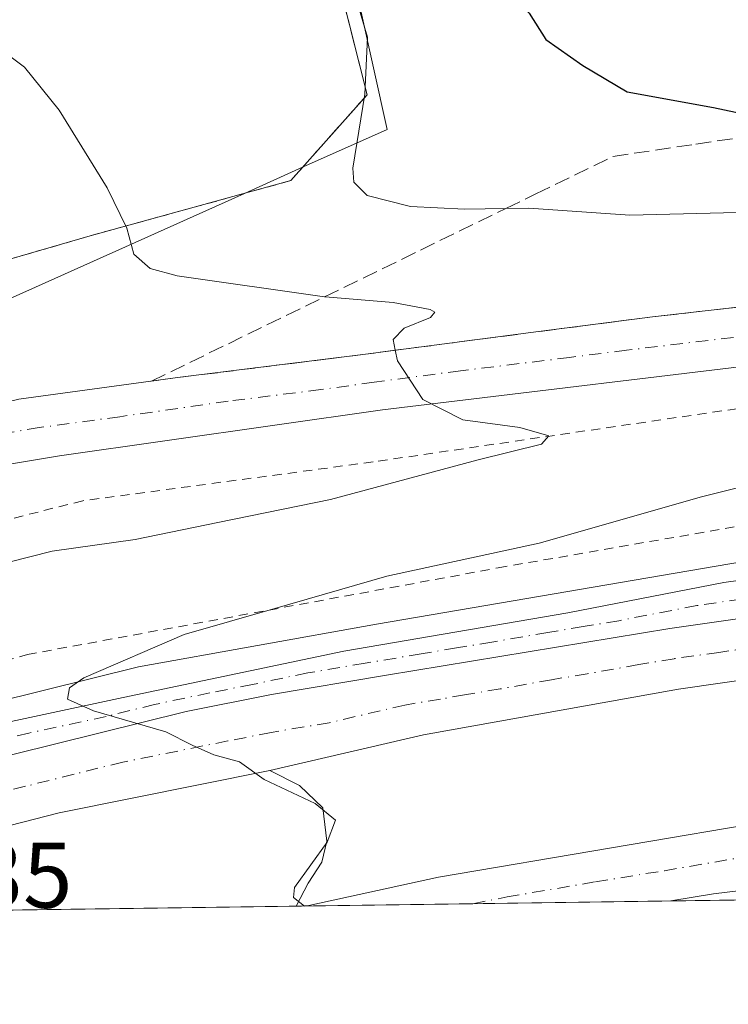
# Model space of a CAD drawing. Units: metres. Extents: x 593489 to 596927, y 4752202 to 4754563.
# Drawn here: x 594250 to 594326, y 4752202 to 4752308 of the extents above; entities that cross this region are included whole.
import ezdxf

# ---------------------------------------------------------------- set-up
doc = ezdxf.new("R2010")
doc.units = ezdxf.units.M
doc.header["$MEASUREMENT"] = 0
for name, pattern in [('DGN Style 2', [1.6480167562047852, 0.988810053722871, -0.6592067024819142]), ('DGN Style 3', [2.307223458686699, 1.648016756204785, -0.6592067024819142]), ('DGN Style 4', [2.6384748266838614, 1.318413404963828, -0.6592067024819142, 0.001648016756204785, -0.6592067024819142])]:
    doc.linetypes.add(name, pattern=pattern)
for name, color, linetype, lineweight in [('Agrupación de edificios CxS', 7, 'Continuous', 0), ('Alambrada', 7, 'DGN Style 2', 0), ('Arcén (en calzada doble)', 91, 'Continuous', 13), ('Carretera de calzada doble Cxs', 1, 'Continuous', 13), ('Carretera de calzada doble eje', 1, 'DGN Style 4', 0), ('Carretera de calzada única Cxs', 7, 'Continuous', 13), ('Carretera de calzada única eje', 7, 'DGN Style 4', 0), ('Comarca CxS', 21, 'Continuous', 0), ('Comunidad Autónoma CxS', 142, 'Continuous', 0), ('Curva de nivel maestra', 30, 'Continuous', 30), ('Curva de nivel normal', 30, 'Continuous', 0), ('Entidad de ámbito territorial CxS', 92, 'Continuous', 0), ('Municipio CxS', 4, 'Continuous', 0), ('Muro lineal', 1, 'DGN Style 3', 13), ('Núcleo urbano CxS', 7, 'Continuous', 0), ('Provincia CxS', 1, 'Continuous', 0), ('Rótulo de punto de cota en terreno', 7, 'Continuous', 0), ('Talud superficial', 30, 'DGN Style 3', 0)]:
    doc.layers.add(name, color=color, linetype=linetype, lineweight=lineweight)
doc.styles.add('Style-Arial', font='txt')

# ---------------------------------------------------------------- blocks, each defined once
blk = doc.blocks.new('*U21')
at = {"layer": 'Núcleo urbano CxS', "color": 7, "linetype": 'Continuous', "lineweight": 0}
blk.add_polyline3d([(594270.9713000003, 4752379.4265, 454.1211999999941), (594289.4357000003, 4752295.9879, 445.4161000000022), (594280.3733000001, 4752291.9286, 442.5540000000037), (594274.1386000002, 4752289.1359, 441.2174999999989), (594236.5279000001, 4752272.288899999, 437.2045000000071), (594185.8234999999, 4752257.960899999, 434.1670000000013), (594167.6370999999, 4752249.142100001, 434.8273999999947), (594126.2490999997, 4752228.686100001, 433.9955000000046), (594123.5652999999, 4752227.6393, 433.7697999999946), (594087.3739, 4752213.0887, 434.1521999999969), (594086.7969000004, 4752212.862500001, 434.1209999999992), (594086.7591000004, 4752212.8463, 434.1190999999963), (594086.7298999997, 4752212.8367, 434.116599999994), (594080.2516999999, 4752210.301700001, 433.9162999999971), (594079.1276000004, 4752209.9224, 433.8601000000053), (594054.3705000002, 4752209.579, 432.6986000000034), (594046.3701, 4752225.380100001, 432.849000000002), (594032.5301000001, 4752245.140100001, 432.2400000000052), (594016.6901000004, 4752261.9301, 431.0299999999989), (594003.2100999998, 4752270.6601, 430.3448000000063), (593990.6901000004, 4752276.170100001, 431.2712999999931), (593969.4600999998, 4752285.770099999, 431.1738000000041), (593923.6501000002, 4752302.2501, 431.8669999999984)], dxfattribs=at)
blk = doc.blocks.new('*U29')
at = {"layer": 'Municipio CxS', "color": 4, "linetype": 'Continuous', "lineweight": 0, "flags": 128}
blk.add_lwpolyline([(594964.5336639485, 4752222.200568173), (594424.3613498337, 4752214.709822956), (593520.810000712, 4752202.179982439), (593518.1757999993, 4752395.148), (593510.5149185897, 4752956.358317995), (593493.5247, 4754200.996600001)], dxfattribs=at)

msp = doc.modelspace()

# ---------------------------------------------------------------- linework, layer by layer
at = {"layer": 'Agrupación de edificios CxS', "color": 7, "linetype": 'Continuous', "lineweight": 0}
for points in [[(594243.3201000001, 4752463.3301, 461.0917000000045), (594250.7801000001, 4752433.9301, 465.1867000000057), (594261.4200999998, 4752401.360099999, 461.8058000000019), (594270.1700999998, 4752368.420100001, 461.3423000000039), (594278.7801000001, 4752333.460100001, 452.9294999999984), (594287.3000999996, 4752299.700099999, 452.5222000000067), (594279.1001000004, 4752290.5001, 449.5978999999934)], [(594270.1700999998, 4752368.420100001, 461.3423000000039), (594278.7801000001, 4752333.460100001, 452.9294999999984), (594287.3000999996, 4752299.700099999, 452.5222000000067), (594279.1001000004, 4752290.5001, 449.5978999999934), (594257.5701000001, 4752284.5801, 451.0984999999928), (594237.4901000002, 4752278.7401, 452.2517999999982), (594229.8003000002, 4752276.020199999, 447.1263000000035), (594228.4375, 4752275.5382, 444.6609000000026), (594226.9186000006, 4752275.001, 443.0109999999986), (594225.0500999996, 4752274.340100001, 443.3395000000019), (594185.1001000004, 4752260.4901, 441.9544000000024), (594143.3000999996, 4752241.300100001, 434.8703999999998), (594119.2301000003, 4752231.800100001, 434.0653000000021), (594102.4200999998, 4752225.170100001, 434.3405999999959), (594096.0500999996, 4752222.6601, 442.5500000000029), (594061.6086999997, 4752209.6796, 448.3683000000019), (594054.3705000002, 4752209.579100001, 451.4701999999961), (594046.3701, 4752225.380100001, 434.6251000000047), (594032.5301000001, 4752245.140100001, 437.5516999999964), (594016.6901000004, 4752261.9301, 449.993100000007), (594003.2100999998, 4752270.6601, 451.5924999999989), (593990.6901000004, 4752276.170100001, 454.3714000000036), (593969.4600999998, 4752285.770099999, 455.4428999999946), (593923.6501000002, 4752302.2501, 433.2409999999945)], [(594279.1001000004, 4752290.5001, 449.5978999999934), (594257.5701000001, 4752284.5801, 451.0984999999928), (594237.4901000002, 4752278.7401, 452.2517999999982), (594229.8003000002, 4752276.020199999, 447.1263000000035)]]:
    msp.add_polyline3d(points, dxfattribs=at)
at = {"layer": 'Alambrada', "color": 7, "linetype": 'DGN Style 2', "lineweight": 0}
for points in [[(594151.7281999999, 4752210.929099999, 445.6208999999944), (594151.7307000002, 4752210.930400001, 445.6212999999989), (594154.3300999999, 4752212.090100001, 445.459600000002), (594176.8201000001, 4752219.220100001, 444.1729999999953), (594192.8901000004, 4752223.390100001, 444.475900000005), (594250.8501000004, 4752239.690099999, 446.9850000000006), (594301.3701, 4752248.9801, 449.6022999999987), (594341.0100999996, 4752255.850099999, 447.4165999999968), (594359.7301000003, 4752259.220100001, 448.7246000000014), (594420.6901000004, 4752276.5701, 448.9428999999946), (594454.6201, 4752294.3301, 448.202099999995), (594449.9401000004, 4752294.3301, 447.9527999999991), (594434.6201, 4752287.9301, 447.3699999999953), (594402.6901000004, 4752278.890100001, 447.0228000000062), (594348.1801000005, 4752269.140100001, 444.6312000000034), (594287.9401000004, 4752260.340100001, 441.4554000000062), (594256.7801000001, 4752256.170100001, 439.3978000000062), (594224.7001, 4752248.100099999, 438.1892999999982)], [(594279.1001000004, 4752290.5001, 449.5978999999934), (594257.5701000001, 4752284.5801, 451.0984999999928), (594237.4901000002, 4752278.7401, 452.2517999999982), (594225.0500999996, 4752274.340100001, 443.3395000000019), (594185.1001000004, 4752260.4901, 441.9544000000024), (594143.3000999996, 4752241.300100001, 434.8703999999998), (594119.2301000003, 4752231.800100001, 434.0653000000021), (594102.4200999998, 4752225.170100001, 434.3405999999959), (594096.0500999996, 4752222.6601, 442.5500000000029), (594061.6112000003, 4752209.680500001, 448.3683000000019), (594061.6085000001, 4752209.679500001, 448.3683000000019), (594061.6083000004, 4752209.679400001, 448.3683000000019)]]:
    msp.add_polyline3d(points, dxfattribs=at)
at = {"layer": 'Arcén (en calzada doble)', "color": 91, "linetype": 'Continuous', "lineweight": 13}
for points in [[(594466.9801000003, 4752304.380100001, 448.5908000000054), (594463.1901000004, 4752299.6501, 448.5329999999958), (594459.5301000001, 4752295.840100001, 448.4400000000023), (594452.7100999998, 4752289.5601, 448.3745000000054), (594444.0301000001, 4752284.170100001, 448.4116000000067), (594430.8701, 4752277.210100001, 448.750199999995), (594413.4200999998, 4752270.550100001, 448.0987000000023), (594392.0500999996, 4752263.440099999, 448.3279000000039), (594373.6201, 4752258.8301, 447.7746000000043), (594353.1401000004, 4752254.540100001, 448.1312999999937), (594332.1001000004, 4752250.4301, 448.1486000000005), (594288.3000999996, 4752242.9301, 446.5734999999986), (594262.7600999996, 4752238.360099999, 446.5678999999946), (594247.3201000001, 4752234.550100001, 445.4149999999936), (594230.5701000001, 4752229.960100001, 445.2859000000026), (594217.7638999998, 4752226.5485, 443.7853000000032), (594210.3000999996, 4752224.5601, 443.9915000000037), (594174.4101, 4752214.0101, 442.9130000000005), (594165.9511000002, 4752211.126399999, 443.0078000000067)], [(594276.8501000004, 4752227.2501, 445.1337000000058), (594280.0500999996, 4752225.630100001, 445.1316999999981), (594282.5301000001, 4752223.2401, 445.0703000000067), (594282.9600999998, 4752219.690099999, 445.2174999999989), (594282.4401000004, 4752217.4301, 445.3794000000053), (594280.9801000003, 4752215.1801, 445.4820000000037), (594279.6796000004, 4752212.703500001, 445.352899999998)]]:
    msp.add_polyline3d(points, dxfattribs=at)
at = {"layer": 'Carretera de calzada doble Cxs', "color": 1, "linetype": 'Continuous', "lineweight": 13, "extrusion": (-0.01451998288449788, -0.0002013432360822337, 0.9998945592200885), "elevation": -9140.501722742078, "flags": 128}
msp.add_lwpolyline([(594263.7025477878, 4752211.517046992), (594224.0131621044, 4752210.966746979)], dxfattribs=at)
at = {"layer": 'Carretera de calzada doble Cxs', "color": 1, "linetype": 'Continuous', "lineweight": 13}
for points in [[(594339.1001000004, 4752238.600099999, 446.7436000000016), (594320.7100999998, 4752235.9901, 446.3598999999958), (594293.3501000004, 4752231.090100001, 445.652700000006), (594276.8501000004, 4752227.2501, 445.1337000000058), (594254.2600999996, 4752222.710100001, 444.4219000000012), (594226.4801000003, 4752215.590100001, 443.1609999999928), (594223.1935999999, 4752214.646500001, 443.013300000006), (594216.9681000002, 4752212.859200001, 442.8695000000008), (594213.2153000003, 4752211.7818, 442.6334999999963), (594182.9419999998, 4752211.362000001, 441.8142999999982), (594199.6001000004, 4752216.340100001, 442.5161999999983), (594215.2493000003, 4752220.404100001, 443.1453000000038), (594221.6194000002, 4752222.058300001, 443.3944000000047), (594226.1700999998, 4752223.2401, 443.6055000000051), (594267.8701, 4752233.590100001, 445.2673000000068), (594277.0500999996, 4752235.390100001, 445.4695999999968), (594289.3701, 4752237.460100001, 445.8083000000043), (594319.7801000001, 4752242.4901, 446.5170999999973), (594339.0100999996, 4752245.2301, 446.8559999999998)], [(594221.6194000002, 4752222.058300001, 443.3944000000047), (594226.1700999998, 4752223.2401, 443.6055000000051), (594267.8701, 4752233.590100001, 445.2673000000068), (594277.0500999996, 4752235.390100001, 445.4695999999968), (594289.3701, 4752237.460100001, 445.8083000000043), (594319.7801000001, 4752242.4901, 446.5170999999973), (594339.0100999996, 4752245.2301, 446.8559999999998)], [(594339.1001000004, 4752238.600099999, 446.7436000000016), (594320.7100999998, 4752235.9901, 446.3598999999958), (594293.3501000004, 4752231.090100001, 445.652700000006), (594276.8501000004, 4752227.2501, 445.1337000000058), (594254.2600999996, 4752222.710100001, 444.4219000000012), (594226.4801000003, 4752215.590100001, 443.1609999999928), (594223.1935999999, 4752214.646600001, 443.013300000006)], [(594524.9471000005, 4752216.104800001, 446.9921999999933), (594524.9052999998, 4752216.112299999, 446.9921000000032), (594515.3000999996, 4752217.840100001, 447.6679000000004), (594494.0701000001, 4752220.1601, 447.0108000000037), (594479.1700999998, 4752221.710100001, 447.2372999999934), (594473.0500999996, 4752222.3201, 447.038400000005), (594460.5701000001, 4752223.130100001, 447.5962), (594448.0701000001, 4752223.440099999, 447.1202000000048), (594434.8000999996, 4752223.390100001, 447.1938999999985), (594422.3000999996, 4752222.9101, 447.5988999999972), (594392.9600999998, 4752220.920100001, 447.4955000000046), (594368.6401000004, 4752219.090100001, 447.2488000000012), (594343.0000999998, 4752216.270099999, 446.8401000000013), (594324.4600999998, 4752214.0101, 446.0249999999942), (594319.8817999996, 4752213.2611, 445.8858000000037)], [(594343.0000999998, 4752216.270099999, 446.8401000000013), (594324.4600999998, 4752214.0101, 446.0249999999942), (594319.8816999998, 4752213.261, 445.8858000000037), (594280.1966000004, 4752212.7106, 445.3093999999983), (594281.0289000003, 4752212.7763, 445.2442000000011), (594294.9600999998, 4752215.800100001, 445.4222000000009), (594332.0701000001, 4752222.110099999, 446.4839999999967)], [(594280.1966000004, 4752212.7108, 445.3093999999983), (594281.0289000003, 4752212.7763, 445.2442000000011), (594294.9600999998, 4752215.800100001, 445.4222000000009), (594332.0701000001, 4752222.110099999, 446.4839999999967)]]:
    msp.add_polyline3d(points, dxfattribs=at)
at = {"layer": 'Carretera de calzada doble eje', "color": 1, "linetype": 'DGN Style 4', "lineweight": 0}
for points in [[(594334.2500999998, 4752241.2301, 446.6879999999946), (594325.0500999996, 4752239.920100001, 446.5369999999967), (594320.2301000003, 4752239.2401, 446.442200000005), (594316.4401000004, 4752238.600099999, 446.3571999999986), (594310.9101, 4752237.610099999, 446.2054999999964), (594307.1001000004, 4752236.9901, 446.1252999999998), (594301.5701000001, 4752236.0001, 445.9961999999941), (594297.7600999996, 4752235.360099999, 445.8919000000024), (594295.1601, 4752234.9101, 445.8252999999968), (594291.3501000004, 4752234.270099999, 445.7244000000064), (594283.2301000003, 4752232.380100001, 445.4459000000061), (594277.0050999997, 4752231.3301, 445.2583000000013), (594272.3501000004, 4752230.420100001, 445.1177000000025), (594261.0701000001, 4752228.1501, 444.7523999999976), (594255.8501000004, 4752226.850099999, 444.5817999999999), (594250.6401000004, 4752225.5601, 444.4137000000047), (594247.8300999999, 4752224.840100001, 444.3126000000047)], [(594298.6597999996, 4752212.966700001, 445.3156000000017), (594302.3201000001, 4752213.690099999, 445.4444999999978), (594311.8201000001, 4752215.3201, 445.7437999999966), (594319.2100999998, 4752216.5101, 445.9382999999943), (594328.2600999996, 4752218.0601, 446.1649999999936)]]:
    msp.add_polyline3d(points, dxfattribs=at)
at = {"layer": 'Carretera de calzada única Cxs', "color": 7, "linetype": 'Continuous', "lineweight": 13}
for points in [[(594245.6350999996, 4752266.017700001, 448.3280999999988), (594249.9401000004, 4752267.0701, 448.6796000000032), (594267.2500999998, 4752269.420100001, 440.7795999999944), (594287.1401000004, 4752271.890100001, 440.5258999999933), (594305.6901000004, 4752274.3201, 441.1612000000023), (594317.9200999998, 4752275.890100001, 441.8776000000071), (594337.7301000003, 4752278.1601, 442.3925000000018), (594355.9801000003, 4752280.5701, 443.6309000000037), (594366.1201, 4752282.380100001, 443.6728000000003), (594384.0000999998, 4752286.4301, 445.4253999999929), (594398.1401000004, 4752289.4801, 446.038400000005), (594405.3701, 4752291.4301, 445.760500000004), (594425.4801000003, 4752298.360099999, 447.4159000000073), (594441.8501000004, 4752304.4301, 449.7811999999976), (594462.8201000001, 4752313.840100001, 449.2832000000053), (594481.0100999996, 4752322.1501, 449.3166999999958), (594498.3000999996, 4752331.5001, 449.6254999999946), (594521.5000999998, 4752343.9901, 450.3938000000053), (594532.8501000004, 4752349.1801, 450.1803999999975), (594537.1901000004, 4752351.4101, 450.3068999999959), (594538.3251, 4752352.2501, 450.3334000000032)], [(594220.9556, 4752225.1834, 443.686600000001), (594235.5100999996, 4752229.3201, 444.6411999999983), (594244.5500999996, 4752231.550100001, 444.942200000005), (594261.1201, 4752235.0801, 445.665599999993), (594284.8000999996, 4752240.050100001, 446.4223000000056), (594308.8201000001, 4752244.140100001, 446.7580000000017), (594325.5701000001, 4752247.420100001, 447.0124000000069), (594342.9200999998, 4752249.8301, 447.1153999999952), (594356.1401000004, 4752252.300100001, 447.4226000000053), (594392.0701000001, 4752261.3301, 448.1214000000036), (594401.7100999998, 4752263.970100001, 447.8044999999984), (594408.9101, 4752266.2301, 447.9042000000045), (594421.0701000001, 4752270.840100001, 448.2453999999998), (594437.9801000003, 4752277.8201, 448.4189999999944), (594444.8000999996, 4752281.090100001, 448.4820000000037), (594449.0301000001, 4752283.7401, 448.5739999999933), (594454.9600999998, 4752287.970100001, 448.5911999999954), (594460.8501000004, 4752293.1601, 448.593399999998), (594465.6901000004, 4752298.9301, 448.6398999999947), (594469.9801000003, 4752305.840100001, 448.6659000000073)], [(594469.9801000003, 4752305.840100001, 448.6659000000073), (594466.9801000003, 4752304.380100001, 448.5908000000054), (594455.7801000001, 4752298.850099999, 448.164499999999), (594446.4401000004, 4752295.220100001, 447.8129000000045), (594441.7301000003, 4752293.5801, 447.6334000000061), (594430.1401000004, 4752289.8201, 447.1741000000038), (594423.7100999998, 4752287.470100001, 446.8916999999929), (594401.0000999998, 4752282.0101, 445.8476999999984), (594388.9401000004, 4752279.540100001, 445.3349000000017), (594353.9600999998, 4752274.090100001, 443.2421999999933), (594335.2600999996, 4752271.5101, 442.4936000000016), (594288.9600999998, 4752265.920100001, 439.9717999999993), (594254.2801000001, 4752260.9901, 438.5442000000039), (594241.1601, 4752258.800100001, 438.1328000000067), (594232.4611000001, 4752256.784600001, 437.8585000000021)], [(594124.6700999998, 4752224.850099999, 436.0295999999944), (594188.9600999998, 4752249.9301, 437.8524000000034), (594202.2600999996, 4752254.6801, 438.8491999999969), (594211.7801000001, 4752257.7501, 443.2176999999938), (594229.4496999999, 4752262.0615, 437.6857000000019), (594230.9600000001, 4752262.430400001, 437.704700000002), (594245.6350999996, 4752266.017700001, 448.3280999999988), (594249.9401000004, 4752267.0701, 448.6796000000032), (594267.2500999998, 4752269.420100001, 440.7795999999944), (594287.1401000004, 4752271.890100001, 440.5258999999933), (594305.6901000004, 4752274.3201, 441.1612000000023), (594317.9200999998, 4752275.890100001, 441.8776000000071), (594337.7301000003, 4752278.1601, 442.3925000000018)], [(594335.2600999996, 4752271.5101, 442.4936000000016), (594288.9600999998, 4752265.920100001, 439.9717999999993), (594254.2801000001, 4752260.9901, 438.5442000000039), (594241.1601, 4752258.800100001, 438.1328000000067), (594232.4611000001, 4752256.784600001, 437.8586000000069), (594231.1901000004, 4752256.4901, 437.8309000000008), (594216.3701, 4752252.2401, 437.0093000000052), (594198.6867000004, 4752246.791300001, 436.7630999999965), (594186.3501000004, 4752242.9901, 436.607799999998), (594162.1901000004, 4752233.350099999, 436.7551999999997)], [(594339.0100999996, 4752245.2301, 446.8559999999998), (594319.7801000001, 4752242.4901, 446.5170999999973), (594289.3701, 4752237.460100001, 445.8083000000043), (594277.0500999996, 4752235.390100001, 445.4695999999968), (594267.8701, 4752233.590100001, 445.2673000000068), (594226.1700999998, 4752223.2401, 443.6055000000051), (594221.6194000002, 4752222.058300001, 443.3944000000047), (594215.2493000003, 4752220.404100001, 443.1453000000038), (594199.6001000004, 4752216.340100001, 442.5161999999983), (594182.9419999998, 4752211.362000001, 441.8142999999982), (594174.1243000003, 4752211.239700001, 441.8702999999951), (594187.6001000004, 4752215.5801, 442.2299000000058), (594199.5301000001, 4752218.850099999, 443.2630000000063), (594210.5000999998, 4752222.4101, 443.3129999999946), (594214.5489999996, 4752223.477800001, 443.4317000000011), (594220.1700999998, 4752224.960100001, 443.6487999999954), (594220.9556, 4752225.1834, 443.686600000001), (594235.5100999996, 4752229.3201, 444.6411999999983), (594244.5500999996, 4752231.550100001, 444.942200000005), (594261.1201, 4752235.0801, 445.665599999993), (594284.8000999996, 4752240.050100001, 446.4223000000056), (594308.8201000001, 4752244.140100001, 446.7580000000017), (594325.5701000001, 4752247.420100001, 447.0124000000069), (594342.9200999998, 4752249.8301, 447.1153999999952)], [(594221.6194000002, 4752222.058300001, 443.3944000000047), (594226.1700999998, 4752223.2401, 443.6055000000051), (594267.8701, 4752233.590100001, 445.2673000000068), (594277.0500999996, 4752235.390100001, 445.4695999999968), (594289.3701, 4752237.460100001, 445.8083000000043), (594319.7801000001, 4752242.4901, 446.5170999999973), (594339.0100999996, 4752245.2301, 446.8559999999998)]]:
    msp.add_polyline3d(points, dxfattribs=at)
at = {"layer": 'Carretera de calzada única eje', "color": 7, "linetype": 'DGN Style 4', "lineweight": 0}
for points in [[(594326.6001000004, 4752273.690099999, 441.8050999999978), (594315.1401000004, 4752272.3201, 441.1475999999967), (594309.0301000001, 4752271.540100001, 440.8319999999949), (594297.3201000001, 4752270.110099999, 441.1135000000068), (594288.0500999996, 4752268.9001, 440.0347000000039), (594282.3300999999, 4752268.090100001, 439.6135000000068), (594272.3901000004, 4752266.850099999, 439.0721000000049), (594260.7600999996, 4752265.190099999, 439.3408999999957), (594252.1201, 4752264.020099999, 441.1287000000011), (594245.5500999996, 4752262.9301, 440.7541000000056), (594236.0500999996, 4752260.610099999, 437.7125999999989), (594233.5601000005, 4752260.0351, 437.6665000000066)], [(594327.4801000003, 4752245.640100001, 446.8549999999959), (594322.6700999998, 4752244.940099999, 446.7942000000039), (594314.3000999996, 4752243.3101, 446.5678000000044), (594310.5000999998, 4752242.6801, 446.4198000000034), (594306.6901000004, 4752242.0601, 446.3196000000025), (594300.6901000004, 4752241.020099999, 446.6977000000043), (594296.8901000004, 4752240.4101, 447.1278000000021), (594293.1001000004, 4752239.770099999, 446.3816999999981), (594287.0800999999, 4752238.7501, 445.9412000000011), (594280.9200999998, 4752237.720100001, 445.7467999999935), (594275.0100999996, 4752236.4801, 445.5286999999954), (594270.4200999998, 4752235.5801, 445.4970999999932), (594264.5000999998, 4752234.3301, 445.4066000000021), (594259.2801000001, 4752233.040100001, 445.1282999999967), (594251.0100999996, 4752231.270099999, 444.8001999999979), (594245.8000999996, 4752229.9801, 444.6604999999981)]]:
    msp.add_polyline3d(points, dxfattribs=at)
at = {"layer": 'Comarca CxS', "color": 21, "linetype": 'Continuous', "lineweight": 0, "flags": 128}
msp.add_lwpolyline([(594964.5336639485, 4752222.200568173), (594424.3613498337, 4752214.709822956), (593520.810000712, 4752202.179982439), (593518.1757999993, 4752395.148), (593510.5149185897, 4752956.358317995), (593493.5247, 4754200.996600001)], dxfattribs=at)
at = {"layer": 'Comunidad Autónoma CxS', "color": 142, "linetype": 'Continuous', "lineweight": 0, "flags": 128}
msp.add_lwpolyline([(594424.3613498337, 4752214.709822956), (593520.810000712, 4752202.179982439), (593518.1757999993, 4752395.148), (593510.5149185897, 4752956.358317995), (593493.5247, 4754200.996600001), (593491.8813169311, 4754321.384698201), (593489.2300007134, 4754515.609982415), (593773.5400767897, 4754519.554726285), (593814.4107699681, 4754520.121798753), (594246.748132666, 4754526.120390803), (595699.2419428778, 4754546.273443883), (595954.7833663989, 4754549.819028613), (596681.6981451827, 4754559.904821762), (596888.920000738, 4754562.779982416), (596890.1747329878, 4754473.983782453), (596893.3843302528, 4754246.843657186), (596902.4820605639, 4753603.005993919), (596908.8325385819, 4753153.588745103), (596921.6100007376, 4752249.339982442), (596375.0221707657, 4752241.760271179), (594964.5336639485, 4752222.200568173)], close=True, dxfattribs=at)
at = {"layer": 'Curva de nivel maestra', "color": 30, "linetype": 'Continuous', "lineweight": 30, "elevation": 450, "flags": 128}
msp.add_lwpolyline([(594242.6799999997, 4752374.5601), (594248.79, 4752365.1501), (594255.1299999999, 4752357.940099999), (594259.7699999996, 4752354.460100001), (594262.6299999999, 4752351.700099999), (594265.3200000003, 4752348.340100001), (594269.7400000002, 4752344.130100001), (594272.7300000006, 4752340.960100001), (594275.8200000003, 4752337.940099999), (594281.7800000003, 4752330.340100001), (594284.3899999997, 4752326.7601), (594288.2199999997, 4752322.5801), (594290.6299999999, 4752318.6601), (594292.8799999999, 4752315.960100001), (594297.1399999997, 4752312.940099999), (594302.5099999999, 4752310.530099999), (594304.7000000002, 4752308.450099999), (594306.4600000001, 4752305.620100001), (594310.4500000002, 4752302.840100001), (594315.1900000004, 4752300.030099999), (594324.4600000001, 4752298.340100001), (594334.5991000002, 4752296.192100001)], dxfattribs=at)
at = {"layer": 'Curva de nivel normal', "color": 30, "linetype": 'Continuous', "lineweight": 0, "flags": 128}
for points, elevation in [([(594335.6100000005, 4752287.300000001), (594315.4900000002, 4752286.789999999), (594304.6399999997, 4752287.550000001), (594302.1868000003, 4752287.514400001), (594297.75, 4752287.449999999), (594291.9600000001, 4752287.74), (594287.3200000003, 4752288.91), (594285.8799999999, 4752290.33), (594285.7800000003, 4752291.84), (594287.0599999996, 4752299.77), (594287.3399999999, 4752305.9), (594286.2199999997, 4752309.619999999)], 445), ([(594246.5599999996, 4752249.01), (594253.5099999999, 4752250.76), (594262.4100000003, 4752252.02), (594271.2800000003, 4752253.850000001), (594283.3600000005, 4752256.310000001), (594299.2199999997, 4752260.550000001), (594306, 4752262.26), (594306.7999999998, 4752263.140000001), (594303.6699999999, 4752264.029999999), (594297.5599999996, 4752264.859999999), (594293.2599999999, 4752267.029999999), (594290.5599999996, 4752271.189999999), (594290.3255000003, 4752272.308900001), (594290.0800000001, 4752273.480000001), (594291.2699999996, 4752274.680000001), (594294.0999999996, 4752275.82), (594294.5800000001, 4752276.4), (594294.0599999996, 4752276.67), (594290.0800000001, 4752277.439999999), (594282.7800000003, 4752278.029999999), (594282.7331999998, 4752278.036699999), (594266.9299999997, 4752280.289999999), (594264.0199999996, 4752281.07), (594262.25, 4752282.600000001), (594261.5199999996, 4752285.41), (594259.4000000004, 4752289.74), (594254.2400000002, 4752298.060000001), (594250.5499999998, 4752302.67), (594246.7400000002, 4752305.49)], 440), ([(594280.5799000004, 4752212.7161), (594279.4000000004, 4752213.619999999), (594279.5199999996, 4752214.689999999), (594283.0199999996, 4752219.58), (594283.9100000003, 4752221.91), (594281.7300000006, 4752223.710000001), (594276.2599999999, 4752226.279999999), (594273.6100000005, 4752228.17), (594270.8600000005, 4752228.939999999), (594268.54, 4752229.960000001), (594265.6900000004, 4752231.390000001), (594257.9400000004, 4752233.640000001), (594255.1600000003, 4752234.91), (594255.3700000001, 4752236.109999999), (594256.9100000003, 4752237.180000001), (594267.6799999997, 4752241.82), (594277.3799999999, 4752244.609999999), (594289.4199999999, 4752248.08), (594305.7599999999, 4752251.619999999), (594323.1699999999, 4752256.609999999), (594337.0199999996, 4752260.08)], 445)]:
    msp.add_lwpolyline(points, dxfattribs=dict(at, elevation=elevation))
at = {"layer": 'Entidad de ámbito territorial CxS', "color": 92, "linetype": 'Continuous', "lineweight": 0, "flags": 128}
msp.add_lwpolyline([(594424.3613498337, 4752214.709822956), (593520.810000712, 4752202.179982439)], dxfattribs=at)
at = {"layer": 'Muro lineal', "color": 1, "linetype": 'DGN Style 3', "lineweight": 13}
msp.add_polyline3d([(594243.3201000001, 4752463.3301, 461.0917000000045), (594250.7801000001, 4752433.9301, 465.1867000000057), (594261.4200999998, 4752401.360099999, 461.8058000000019), (594270.1700999998, 4752368.420100001, 461.3423000000039), (594278.7801000001, 4752333.460100001, 452.9294999999984), (594287.3000999996, 4752299.700099999, 452.5222000000067), (594279.1001000004, 4752290.5001, 449.5978999999934)], dxfattribs=at)
at = {"layer": 'Núcleo urbano CxS', "color": 7, "linetype": 'Continuous', "lineweight": 0, "extrusion": (-0.01989130434916152, -0.0002758450320566147, 0.9998021103802529), "elevation": -12687.03757285753, "flags": 128}
msp.add_lwpolyline([(-4743515.36642588, 660036.5188040199), (-4743515.36642588, 660015.2904626295)], dxfattribs=at)
at = {"layer": 'Núcleo urbano CxS', "color": 7, "linetype": 'Continuous', "lineweight": 0, "extrusion": (-0.01876858568983045, -0.0002603122615293147, 0.9998238206947914), "elevation": -11945.95883708931, "flags": 128}
msp.add_lwpolyline([(-4743514.077054003, 660072.703325316), (-4743514.077054002, 660059.6135605662)], dxfattribs=at)
at = {"layer": 'Núcleo urbano CxS', "color": 7, "linetype": 'Continuous', "lineweight": 0, "extrusion": (-0.04535971875417542, -0.0006290157498075839, 0.998970520212548), "elevation": -29501.3334746791, "flags": 128}
msp.add_lwpolyline([(-4743515.592721718, 659457.0551442963), (-4743515.592721718, 659401.0835472767)], dxfattribs=at)
at = {"layer": 'Núcleo urbano CxS', "color": 7, "linetype": 'Continuous', "lineweight": 0, "extrusion": (-0.04925359011502665, -0.0006859300024191194, 0.9987860698672228), "elevation": -32085.93275876715, "flags": 128}
msp.add_lwpolyline([(-4743476.498984248, 659618.0668338254), (-4743476.498984247, 659617.5491552668)], dxfattribs=at)
at = {"layer": 'Núcleo urbano CxS', "color": 7, "linetype": 'Continuous', "lineweight": 0, "extrusion": (-0.03111131224304174, -0.0004313737107117823, 0.9995158328747162), "elevation": -20094.30610890049, "flags": 128}
msp.add_lwpolyline([(-4743516.769054371, 659821.2308248914), (-4743516.769054372, 659802.7570057781)], dxfattribs=at)
at = {"layer": 'Núcleo urbano CxS', "color": 7, "linetype": 'Continuous', "lineweight": 0}
for points in [[(594253.9867000004, 4752447.128900001, 457.1022999999987), (594260.7757000001, 4752425.499100001, 456.6613999999972), (594265.7999, 4752402.795700001, 456.1101000000053), (594270.9713000003, 4752379.4265, 454.1211999999941), (594289.4357000003, 4752295.9879, 445.4161000000022), (594280.3733000001, 4752291.9286, 442.5540000000037), (594274.1386000002, 4752289.1359, 441.2174999999989), (594236.5279000001, 4752272.288899999, 437.2045000000071), (594185.8234999999, 4752257.960899999, 434.1670000000013), (594167.6370999999, 4752249.142100001, 434.8273999999947), (594126.2490999997, 4752228.686100001, 433.9955000000046), (594123.5652999999, 4752227.6393, 433.7697999999946), (594087.3739, 4752213.0887, 434.1521999999969), (594086.7969000004, 4752212.862500001, 434.1209999999992), (594086.7591000004, 4752212.8463, 434.1190999999963), (594086.7298999997, 4752212.8367, 434.116599999994), (594080.2516999999, 4752210.301700001, 433.9162999999971), (594079.1279999996, 4752209.922499999, 433.8601000000053)], [(594253.9867000004, 4752447.128900001, 457.1022999999987), (594260.7757000001, 4752425.499100001, 456.6613999999972), (594265.7999, 4752402.795700001, 456.1101000000053), (594270.9713000003, 4752379.4265, 454.1211999999941), (594289.4357000003, 4752295.9879, 445.4161000000022), (594280.3733000001, 4752291.9286, 442.5540000000037), (594274.1386000002, 4752289.1359, 441.2174999999989), (594236.5279000001, 4752272.288899999, 437.2045000000071), (594185.8234999999, 4752257.960899999, 434.1670000000013), (594167.6370999999, 4752249.142100001, 434.8273999999947), (594126.2490999997, 4752228.686100001, 433.9955000000046), (594123.5652999999, 4752227.6393, 433.7697999999946), (594087.3739, 4752213.0887, 434.1521999999969), (594086.7969000004, 4752212.862500001, 434.1209999999992), (594086.7591000004, 4752212.8463, 434.1190999999963), (594086.7298999997, 4752212.8367, 434.116599999994), (594080.2516999999, 4752210.301700001, 433.9162999999971), (594079.1279999996, 4752209.922499999, 433.8601000000053)], [(594955.7702000003, 4752222.0792, 429.2165999999997), (594079.1276000004, 4752209.9224, 433.8601000000053), (594080.2516999999, 4752210.301700001, 433.9162999999971), (594086.7298999997, 4752212.8367, 434.116599999994), (594086.7591000004, 4752212.8463, 434.1190999999963), (594086.7969000004, 4752212.862500001, 434.1209999999992), (594087.3739, 4752213.0887, 434.1521999999969), (594123.5652999999, 4752227.6393, 433.7697999999946), (594126.2490999997, 4752228.686100001, 433.9955000000046), (594167.6370999999, 4752249.142100001, 434.8273999999947), (594185.8234999999, 4752257.960899999, 434.1670000000013), (594236.5279000001, 4752272.288899999, 437.2045000000071), (594274.1386000002, 4752289.1359, 441.2174999999989), (594280.3733000001, 4752291.9286, 442.5540000000037), (594289.4357000003, 4752295.9879, 445.4161000000022), (594270.9713000003, 4752379.4265, 454.1211999999941)]]:
    msp.add_polyline3d(points, dxfattribs=at)
at = {"layer": 'Provincia CxS', "color": 1, "linetype": 'Continuous', "lineweight": 0, "flags": 128}
msp.add_lwpolyline([(594424.3613498337, 4752214.709822956), (593520.810000712, 4752202.179982439), (593518.1757999993, 4752395.148), (593510.5149185897, 4752956.358317995), (593493.5247, 4754200.996600001), (593491.8813169311, 4754321.384698201), (593489.2300007134, 4754515.609982415), (593773.5400767897, 4754519.554726285), (593814.4107699681, 4754520.121798753), (594246.748132666, 4754526.120390803), (595699.2419428778, 4754546.273443883), (595954.7833663989, 4754549.819028613), (596681.6981451827, 4754559.904821762), (596888.920000738, 4754562.779982416), (596890.1747329878, 4754473.983782453), (596893.3843302528, 4754246.843657186), (596902.4820605639, 4753603.005993919), (596908.8325385819, 4753153.588745103), (596921.6100007376, 4752249.339982442), (596375.0221707657, 4752241.760271179), (594964.5336639485, 4752222.200568173)], close=True, dxfattribs=at)
at = {"layer": 'Talud superficial', "color": 30, "linetype": 'DGN Style 3', "lineweight": 0}
for points in [[(594327.8200000003, 4752277.020099999, 441.8899999999995), (594322.8700000001, 4752276.460100001, 442.3012000000017), (594317.9199999999, 4752275.890100001, 441.8776000000071), (594313.8399999999, 4752275.370100001, 441.2765999999974), (594309.7699999996, 4752274.840100001, 441.2029999999941), (594305.6900000004, 4752274.3201, 441.1612000000023), (594296.4100000003, 4752273.100099999, 442.6364000000031), (594291.7800000003, 4752272.5001, 442.1209999999992), (594290.3255000003, 4752272.308900001, 441.5492999999988), (594287.1399999997, 4752271.890100001, 440.5258999999933), (594283.1600000003, 4752271.4001, 440.4183000000049), (594279.1799999997, 4752270.9001, 440.0142000000051), (594275.2100000001, 4752270.4101, 440.0191999999952), (594271.2300000006, 4752269.9101, 440.3282000000036), (594267.25, 4752269.420100001, 440.7795999999944), (594264.1600000003, 4752269.0001, 441.2421000000032), (594268.29, 4752271.0101, 441.5810999999958), (594272.4100000003, 4752273.020099999, 441.4333999999944), (594276.54, 4752275.030099999, 441.1852999999974), (594280.6699999999, 4752277.030099999, 442.2495999999956), (594282.7331999998, 4752278.036699999, 442.9498000000021), (594284.79, 4752279.040100001, 443.438599999994), (594288.9199999999, 4752281.050100001, 444.805600000007), (594293.04, 4752283.0601, 445.6239999999962), (594297.1699999999, 4752285.0701, 446.2608000000037), (594301.29, 4752287.0801, 446.2284999999974), (594302.1868000003, 4752287.514400001, 446.139599999995), (594305.4199999999, 4752289.0801, 446.6974000000046), (594309.54, 4752291.090100001, 447.414499999999), (594313.6699999999, 4752293.100099999, 449.540599999993), (594322.5800000001, 4752294.420100001, 458.277900000001), (594327.0300000003, 4752295.0701, 451.9934000000067)], [(594264.1600000003, 4752269.0001, 438.5987000000023), (594268.29, 4752271.0101, 438.6600999999937), (594272.4100000003, 4752273.020099999, 438.8423999999941), (594276.54, 4752275.030099999, 439.5145000000048), (594280.6699999999, 4752277.030099999, 440.3506000000052), (594282.7331999998, 4752278.036699999, 440.9207000000025), (594284.79, 4752279.040100001, 441.6619999999967), (594288.9199999999, 4752281.050100001, 442.9835000000021), (594293.04, 4752283.0601, 444.0840999999928), (594297.1699999999, 4752285.0701, 444.9982000000019), (594301.29, 4752287.0801, 445.6750999999931), (594302.1868000003, 4752287.514400001, 445.8285999999935), (594305.4199999999, 4752289.0801, 446.5524000000005), (594309.54, 4752291.090100001, 447.391499999998), (594313.6699999999, 4752293.100099999, 448.0871999999945), (594322.5800000001, 4752294.420100001, 448.6921000000002), (594327.0300000003, 4752295.0701, 449.4046999999992)], [(594327.8200000003, 4752277.020099999, 441.5592000000034), (594322.8700000001, 4752276.460100001, 441.4190999999992), (594317.9199999999, 4752275.890100001, 441.1251000000047), (594313.8399999999, 4752275.370100001, 440.9444999999978), (594309.7699999996, 4752274.840100001, 440.8473999999987), (594305.6900000004, 4752274.3201, 440.7140999999974), (594296.4100000003, 4752273.100099999, 440.2498000000051), (594291.7800000003, 4752272.5001, 439.7553000000044), (594290.3255000003, 4752272.308900001, 439.6496000000043), (594287.1399999997, 4752271.890100001, 439.4391000000033), (594283.1600000003, 4752271.4001, 439.2464000000036), (594279.1799999997, 4752270.9001, 439.0872999999993), (594275.2100000001, 4752270.4101, 438.9578000000038), (594271.2300000006, 4752269.9101, 438.8399000000064), (594267.25, 4752269.420100001, 438.7050000000018), (594264.1600000003, 4752269.0001, 438.5987000000023)]]:
    msp.add_polyline3d(points, dxfattribs=at)

# ---------------------------------------------------------------- block references
at = {"layer": 'Municipio CxS', "color": 4, "linetype": 'Continuous', "lineweight": 0}
msp.add_blockref('*U29', (0, 0), dxfattribs=at)
at = {"layer": 'Núcleo urbano CxS', "color": 7, "linetype": 'Continuous', "lineweight": 0}
msp.add_blockref('*U21', (0, 0), dxfattribs=at)

# ---------------------------------------------------------------- texts
at = {"layer": 'Rótulo de punto de cota en terreno', "color": 7, "linetype": 'Continuous', "lineweight": 0, "style": 'Style-Arial'}
msp.add_text('435,35', height=7.000000000000002, dxfattribs=at).set_placement((594226.5278000003, 4752212.527799999))

doc.saveas('drawing.dxf')
